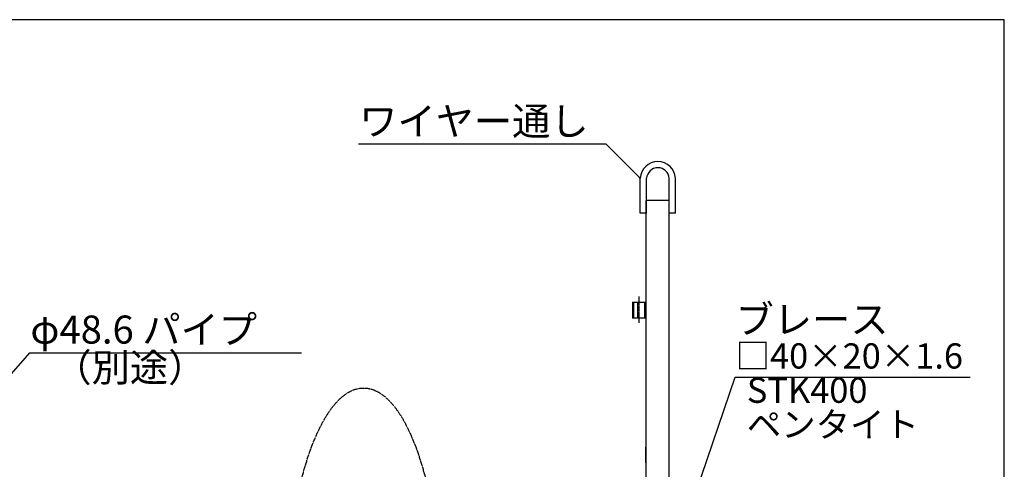
# Model space of a CAD drawing. Extents: x 351 to 11353, y 102 to 7302.
# Drawn here: x 7541 to 11311, y 5581 to 7302 of the extents above; entities that cross this region are included whole.
import ezdxf

# ---------------------------------------------------------------- set-up
doc = ezdxf.new("R2010")
doc.units = 0
doc.linetypes.add('BORDER', pattern=[22, 20, -1, 0, -1])
doc.linetypes.add('DIVIDE', pattern=[23, 20, -1, 0, -1, 0, -1])
doc.layers.add('ﾚｲﾔｰ1', color=7, linetype='CONTINUOUS')
doc.styles.get("Standard").update_dxf_attribs({"font": 'txt', "bigfont": 'extfont'})

msp = doc.modelspace()

# ---------------------------------------------------------------- linework, layer by layer
at = {"layer": 'ﾚｲﾔｰ1'}
for p, q in [((11310.8148, 7302.0333), (350.8148, 7302.0333)), ((11310.8148, 102.0333), (11310.8148, 7302.0333)), ((9917.125, 6561.1172), (9917.125, 6694.8747)), ((9940.9724, 6561.1172), (9940.9724, 6694.8747)), ((10028.125, 6561.1172), (10028.125, 6694.8747)), ((10051.9724, 6561.1172), (10051.9724, 6694.8747)), ((10028.125, 6610.0342), (9938.125, 6610.0342)), ((9938.125, 6610.0342), (9938.125, 4446.4833)), ((10028.125, 3630.7042), (10028.125, 6610.0342)), ((9940.9724, 6561.1172), (9917.125, 6561.1172)), ((10051.9724, 6561.1172), (10028.125, 6561.1172)), ((9887.125, 6220.0342), (9917.125, 6220.0342)), ((9887.125, 6220.0342), (9938.125, 6220.0342)), ((9887.125, 6220.0342), (9938.125, 6220.0342)), ((9887.125, 6220.0342), (9887.125, 6160.0342)), ((9887.125, 6220.0342), (9938.125, 6220.0342)), ((9887.125, 6220.0342), (9938.125, 6220.0342)), ((9887.125, 6220.0342), (9917.125, 6220.0342)), ((9887.125, 6220.0342), (9938.125, 6220.0342)), ((9891.925, 6160.0342), (9891.925, 6220.0342)), ((9908.125, 6160.0342), (9908.125, 6220.0342)), ((9908.125, 6220.0342), (9938.125, 6220.0342)), ((9933.325, 6220.0342), (9933.325, 6160.0342)), ((9933.325, 6220.0342), (9933.325, 6160.0342)), ((9933.325, 6220.0342), (9933.325, 6160.0342)), ((9938.125, 6220.0342), (9938.125, 6160.0342)), ((9938.125, 6220.0342), (9938.125, 6160.0342)), ((9938.125, 6220.0342), (9938.125, 6160.0342)), ((9938.125, 6160.0342), (9887.125, 6160.0342)), ((9938.125, 6160.0342), (9887.125, 6160.0342)), ((9938.125, 6160.0342), (9887.125, 6160.0342)), ((9938.125, 6160.0342), (9887.125, 6160.0342)), ((9938.125, 6160.0342), (9887.125, 6160.0342)), ((9938.125, 6160.0342), (9908.125, 6160.0342)), ((9938.125, 5605.0342), (9938.125, 5665.0342))]:
    msp.add_line(p, q, dxfattribs=at)
at = {"layer": 'ﾚｲﾔｰ1', "color": 3}
for p, q in [((9786.9215, 6825.0783), (8838.926, 6825.0783)), ((9917.125, 6694.8747), (9786.9215, 6825.0783)), ((9917.125, 6694.8747), (9912.6969, 6697.4313)), ((9917.125, 6694.8747), (9914.5684, 6699.3028)), ((7301.2717, 5710.3748), (7580.187, 6026.2196)), ((7580.187, 6026.2196), (8620.187, 6026.2196)), ((7580.187, 6026.2196), (8620.187, 6026.2196)), ((10098.625, 5400.5773), (10279.8542, 5933.9865)), ((10279.8542, 5933.9865), (11179.9481, 5933.9865))]:
    msp.add_line(p, q, dxfattribs=at)
at = {"layer": 'ﾚｲﾔｰ1', "color": 3, "linetype": 'BORDER'}
msp.add_line((9912.625, 6141.4192), (9912.625, 6241.7625), dxfattribs=at)
at = {"layer": 'ﾚｲﾔｰ1'}
for radius, start, end in [(67.5, 2.7247205, 177.2752795), (43.5, 4.2302634, 175.7697366)]:
    msp.add_arc((9984.5487, 6691.666), radius, start, end, dxfattribs=at)
at = {"layer": 'ﾚｲﾔｰ1', "color": 4, "linetype": 'DIVIDE'}
msp.add_ellipse((8858.0667, 5036.639), major_axis=(0, 855.361), ratio=0.344368627, start_param=-1.570796327, end_param=4.71238898, dxfattribs=at)

# ---------------------------------------------------------------- texts
at = {"layer": 'ﾚｲﾔｰ1', "attachment_point": 1}
for s, insert, char_height, width in [('\\W0.8;\\FMS Gothic.ttf;\\W1.0;ワイヤー通し', (8841.0427, 6967.1714), 107.318719, 1214.378737), ('\\W0.8;\\FMS Gothic.ttf;\\W1.0;ブレース', (10281.9708, 6208.4476), 107.318719, 872.75219), ('\\W0.8;\\FMS Gothic.ttf;\\W1.0;φ48.6 パイプ', (7582.3037, 6169.4474), 107.318719, 1333.44782), ('\\W0.8;\\FMS Gothic.ttf;\\W1.0;φ48.6 パイプ', (7582.3037, 6169.4474), 107.318719, 1333.44782), ('\\W0.8;\\FMS Gothic.ttf;\\W1.0;□40×20×1.6', (10281.9708, 6063.1031), 96.58684, 1259.02), ('\\W0.8;\\FMS Gothic.ttf;\\W1.0;（別途）', (7670.3938, 6024.1029), 107.318719, 996.897745), ('\\W0.8;\\FMS Gothic.ttf;\\W1.0;（別途）', (7670.3938, 6024.1029), 107.318719, 996.897745), ('\\W0.8;\\FMS Gothic.ttf;\\W1.0;STK400', (10325.0427, 5931.8698), 96.58684, 574.904526), ('\\W0.8;\\FMS Gothic.ttf;\\W1.0;ペンタイト', (10325.0427, 5800.6365), 96.58684, 930.546818)]:
    msp.add_mtext(s, dxfattribs=dict(at, insert=insert, char_height=char_height, width=width))

doc.saveas('drawing.dxf')
